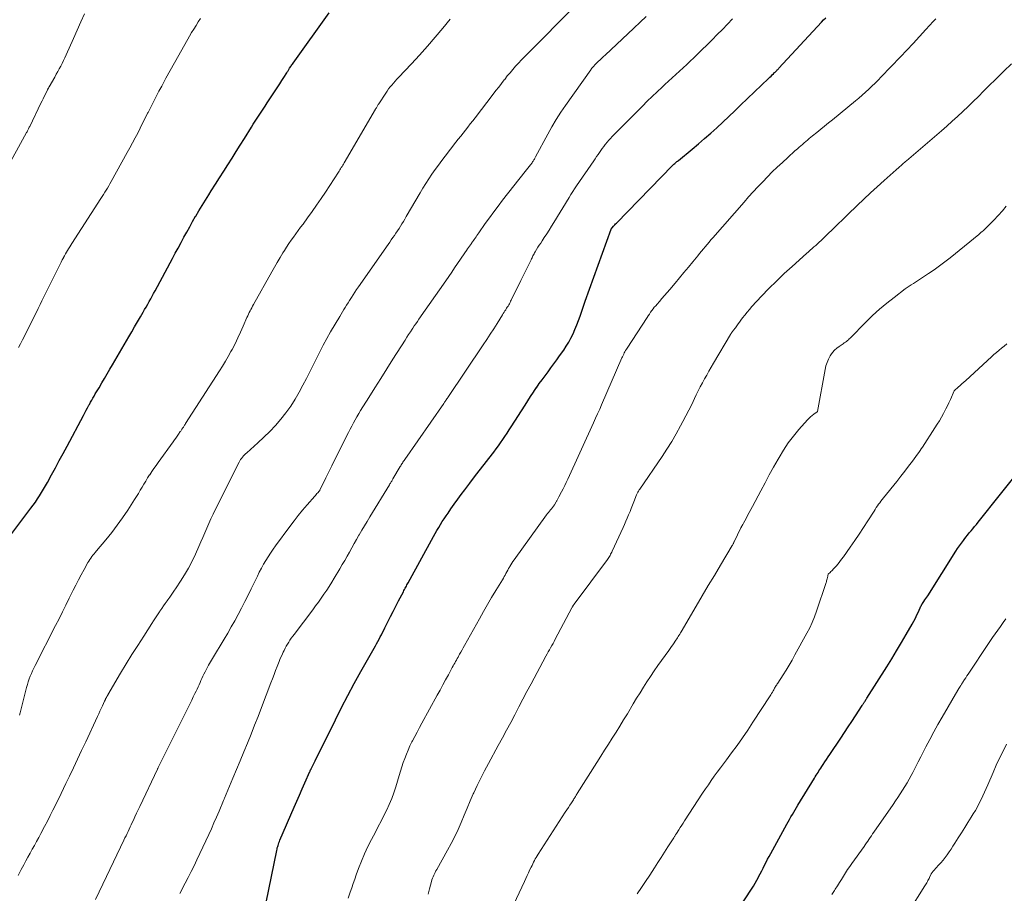
# Model space of a CAD drawing. Units: feet. Extents: x 1960000 to 1965000, y 540000 to 545000.
# Drawn here: x 1961181 to 1961342, y 540968 to 541111 of the extents above; entities that cross this region are included whole.
import ezdxf

# ---------------------------------------------------------------- set-up
doc = ezdxf.new("R2010")
doc.units = ezdxf.units.FT
doc.header["$LTSCALE"] = 100
doc.header["$MEASUREMENT"] = 0
doc.layers.add('CONTOUR INDEX', color=32, linetype='Continuous', lineweight=25)
doc.layers.add('CONTOUR INTERMEDIATE', color=40, linetype='Continuous', lineweight=15)

msp = doc.modelspace()

# ---------------------------------------------------------------- linework, layer by layer
at = {"layer": 'CONTOUR INDEX', "flags": 128}
for points, elevation in [([(1961178.96, 541025.7), (1961183.01, 541031.11), (1961183.38, 541031.62), (1961183.74, 541032.12), (1961184.09, 541032.64), (1961184.43, 541033.16), (1961184.76, 541033.69), (1961185.08, 541034.22), (1961185.39, 541034.76), (1961185.7, 541035.3), (1961186.37, 541036.55), (1961187.01, 541037.72), (1961187.64, 541038.89), (1961188.27, 541040.06), (1961188.9, 541041.23), (1961191.58, 541046.24), (1961191.8, 541046.65), (1961192.02, 541047.07), (1961192.25, 541047.48), (1961192.47, 541047.9), (1961192.55, 541048.04), (1961192.74, 541048.38), (1961192.93, 541048.72), (1961193.12, 541049.06), (1961193.32, 541049.4), (1961193.51, 541049.74), (1961193.71, 541050.07), (1961193.91, 541050.41), (1961194.11, 541050.74), (1961194.59, 541051.54), (1961195.03, 541052.28), (1961195.46, 541053.01), (1961195.89, 541053.75), (1961196.33, 541054.49), (1961198.97, 541059.04), (1961199.44, 541059.85), (1961199.91, 541060.66), (1961200.38, 541061.47), (1961200.85, 541062.28), (1961201.29, 541063.04), (1961201.54, 541063.47), (1961201.79, 541063.9), (1961202.04, 541064.34), (1961202.28, 541064.77), (1961202.53, 541065.21), (1961202.77, 541065.64), (1961203.01, 541066.08), (1961203.24, 541066.52), (1961206.08, 541071.78), (1961206.54, 541072.65), (1961207.01, 541073.51), (1961207.47, 541074.38), (1961207.94, 541075.25), (1961208.4, 541076.11), (1961208.88, 541076.97), (1961209.36, 541077.83), (1961209.85, 541078.68), (1961209.87, 541078.72), (1961210.39, 541079.59), (1961210.91, 541080.45), (1961211.44, 541081.31), (1961211.97, 541082.16), (1961212.4, 541082.83), (1961213.08, 541083.89), (1961213.76, 541084.95), (1961214.44, 541086.01), (1961215.11, 541087.08), (1961215.79, 541088.14), (1961216.46, 541089.21), (1961217.12, 541090.28), (1961217.79, 541091.35), (1961218.92, 541093.18), (1961219.24, 541093.68), (1961219.55, 541094.18), (1961219.88, 541094.67), (1961220.2, 541095.17), (1961220.53, 541095.66), (1961220.86, 541096.15), (1961221.18, 541096.64), (1961221.51, 541097.13), (1961222.93, 541099.28), (1961223.26, 541099.78), (1961223.58, 541100.27), (1961223.89, 541100.77), (1961224.21, 541101.27), (1961224.7, 541102.06), (1961224.76, 541102.17), (1961224.83, 541102.27), (1961224.89, 541102.38), (1961224.95, 541102.49), (1961225.08, 541102.71), (1961225.12, 541102.79), (1961225.33, 541103.06), (1961225.43, 541103.2), (1961225.53, 541103.34), (1961225.63, 541103.47), (1961225.73, 541103.61), (1961231.6, 541111.8)], 980), ([(1961221.32, 540966.88), (1961223.05, 540975.37), (1961223.1, 540975.58), (1961223.15, 540975.8), (1961223.21, 540976), (1961223.27, 540976.21), (1961223.34, 540976.42), (1961223.41, 540976.62), (1961223.49, 540976.83), (1961223.57, 540977.03), (1961225.9, 540982.42), (1961226.33, 540983.41), (1961226.77, 540984.41), (1961227.2, 540985.4), (1961227.64, 540986.39), (1961228.45, 540988.25), (1961228.48, 540988.31), (1961228.51, 540988.38), (1961228.54, 540988.44), (1961228.57, 540988.51), (1961228.6, 540988.57), (1961228.64, 540988.63), (1961228.67, 540988.7), (1961228.7, 540988.76), (1961228.86, 540989.09), (1961228.97, 540989.32), (1961229.09, 540989.54), (1961229.2, 540989.77), (1961229.31, 540990), (1961232.62, 540996.68), (1961233.62, 540998.66), (1961234.64, 541000.63), (1961235.69, 541002.58), (1961236.77, 541004.52), (1961239.12, 541008.7), (1961239.32, 541009.06), (1961239.52, 541009.43), (1961239.72, 541009.79), (1961239.92, 541010.16), (1961240.11, 541010.52), (1961240.3, 541010.89), (1961240.49, 541011.26), (1961240.68, 541011.63), (1961241.17, 541012.61), (1961241.6, 541013.47), (1961242.04, 541014.32), (1961242.47, 541015.18), (1961242.91, 541016.04), (1961243.69, 541017.53), (1961243.78, 541017.71), (1961243.88, 541017.9), (1961243.97, 541018.08), (1961244.07, 541018.26), (1961244.17, 541018.44), (1961244.26, 541018.63), (1961244.36, 541018.81), (1961244.46, 541018.99), (1961248.6, 541026.54), (1961248.87, 541027.03), (1961249.15, 541027.51), (1961249.44, 541027.99), (1961249.73, 541028.47), (1961250.02, 541028.94), (1961250.32, 541029.41), (1961250.63, 541029.88), (1961250.95, 541030.34), (1961251.42, 541031.01), (1961251.97, 541031.8), (1961252.54, 541032.59), (1961253.11, 541033.37), (1961253.69, 541034.14), (1961254.49, 541035.2), (1961255.26, 541036.21), (1961256.04, 541037.23), (1961256.82, 541038.24), (1961257.6, 541039.25), (1961258.4, 541040.28), (1961258.78, 541040.78), (1961259.15, 541041.28), (1961259.51, 541041.79), (1961259.87, 541042.31), (1961260.22, 541042.83), (1961260.56, 541043.35), (1961260.9, 541043.88), (1961261.24, 541044.4), (1961263.49, 541047.93), (1961263.94, 541048.63), (1961264.39, 541049.33), (1961264.86, 541050.02), (1961265.33, 541050.71), (1961265.37, 541050.76), (1961265.82, 541051.42), (1961266.29, 541052.06), (1961266.76, 541052.71), (1961267.24, 541053.34), (1961267.72, 541053.98), (1961268.2, 541054.62), (1961268.67, 541055.27), (1961269.13, 541055.92), (1961269.79, 541056.86), (1961270.21, 541057.51), (1961270.61, 541058.17), (1961270.97, 541058.85), (1961271.31, 541059.55), (1961271.63, 541060.26), (1961271.92, 541060.97), (1961272.2, 541061.69), (1961272.47, 541062.42), (1961273.31, 541064.87), (1961274, 541066.82), (1961274.69, 541068.78), (1961275.39, 541070.72), (1961276.1, 541072.67), (1961277.54, 541076.6), (1961277.54, 541076.62), (1961277.55, 541076.64), (1961277.56, 541076.66), (1961277.57, 541076.68), (1961277.62, 541076.75), (1961277.63, 541076.77), (1961277.64, 541076.79), (1961277.65, 541076.8), (1961277.67, 541076.82), (1961277.88, 541077.05), (1961278, 541077.18), (1961278.13, 541077.3), (1961278.25, 541077.43), (1961278.37, 541077.56), (1961287.52, 541086.93), (1961287.63, 541087.04), (1961287.75, 541087.15), (1961287.87, 541087.26), (1961287.99, 541087.37), (1961288.11, 541087.47), (1961288.23, 541087.58), (1961288.35, 541087.68), (1961288.47, 541087.78), (1961290.71, 541089.62), (1961291.73, 541090.47), (1961292.74, 541091.34), (1961293.74, 541092.22), (1961294.73, 541093.11), (1961295.71, 541094.01), (1961296.68, 541094.92), (1961297.65, 541095.84), (1961298.61, 541096.76), (1961303.17, 541101.14), (1961303.36, 541101.33), (1961303.56, 541101.51), (1961303.75, 541101.7), (1961303.94, 541101.88), (1961304.15, 541102.08), (1961304.24, 541102.17), (1961304.32, 541102.25), (1961304.41, 541102.34), (1961304.5, 541102.43), (1961304.58, 541102.52), (1961304.67, 541102.61), (1961304.75, 541102.7), (1961304.84, 541102.79), (1961311.8, 541110.32), (1961312.13, 541110.67), (1961312.47, 541111.02)], 1000), ([(1961298.44, 540966.07), (1961300.38, 540969.1), (1961300.68, 540969.58), (1961300.97, 540970.07), (1961301.25, 540970.56), (1961301.52, 540971.05), (1961301.54, 540971.1), (1961301.79, 540971.58), (1961302.04, 540972.05), (1961302.28, 540972.52), (1961302.52, 540973), (1961302.76, 540973.48), (1961303.01, 540973.95), (1961303.26, 540974.42), (1961303.52, 540974.89), (1961306.15, 540979.66), (1961306.37, 540980.05), (1961306.59, 540980.44), (1961306.81, 540980.83), (1961307.03, 540981.22), (1961307.25, 540981.61), (1961307.47, 540982), (1961307.7, 540982.39), (1961307.94, 540982.77), (1961310.62, 540987.14), (1961310.77, 540987.38), (1961310.92, 540987.62), (1961311.07, 540987.85), (1961311.22, 540988.09), (1961311.37, 540988.33), (1961311.52, 540988.56), (1961311.67, 540988.8), (1961311.82, 540989.03), (1961312.05, 540989.39), (1961312.31, 540989.8), (1961312.58, 540990.21), (1961312.85, 540990.62), (1961313.13, 540991.02), (1961314.92, 540993.68), (1961315.53, 540994.59), (1961316.14, 540995.5), (1961316.74, 540996.41), (1961317.33, 540997.33), (1961318.42, 540999.01), (1961318.47, 540999.09), (1961318.52, 540999.17), (1961318.57, 540999.25), (1961318.62, 540999.33), (1961318.67, 540999.41), (1961318.72, 540999.49), (1961318.77, 540999.57), (1961318.82, 540999.65), (1961318.87, 540999.72), (1961318.94, 540999.83), (1961319.01, 540999.95), (1961319.08, 541000.06), (1961319.15, 541000.18), (1961322.4, 541005.3), (1961323.21, 541006.6), (1961324.01, 541007.91), (1961324.79, 541009.23), (1961325.56, 541010.56), (1961326.53, 541012.25), (1961326.8, 541012.74), (1961327.07, 541013.24), (1961327.32, 541013.74), (1961327.56, 541014.25), (1961327.98, 541015.16), (1961328.01, 541015.22), (1961328.04, 541015.27), (1961328.06, 541015.32), (1961328.09, 541015.37), (1961328.12, 541015.43), (1961328.15, 541015.48), (1961328.18, 541015.53), (1961328.21, 541015.58), (1961328.46, 541015.94), (1961328.61, 541016.18), (1961328.77, 541016.41), (1961328.92, 541016.65), (1961329.07, 541016.88), (1961333.64, 541024.11), (1961333.93, 541024.56), (1961334.24, 541025.01), (1961334.56, 541025.45), (1961334.88, 541025.89), (1961334.99, 541026.03), (1961335.27, 541026.39), (1961335.55, 541026.74), (1961335.84, 541027.09), (1961336.13, 541027.44), (1961336.42, 541027.79), (1961336.71, 541028.14), (1961337, 541028.49), (1961337.28, 541028.84), (1961344.57, 541037.99)], 1020)]:
    msp.add_lwpolyline(points, dxfattribs=dict(at, elevation=elevation))
at = {"layer": 'CONTOUR INTERMEDIATE', "flags": 128}
for points, elevation in [([(1961180.93, 540971.28), (1961181.45, 540972.29), (1961181.84, 540973.02), (1961182.18, 540973.67), (1961182.53, 540974.31), (1961182.88, 540974.94), (1961183.23, 540975.58), (1961183.59, 540976.21), (1961183.94, 540976.85), (1961184.29, 540977.49), (1961184.63, 540978.13), (1961185.24, 540979.27), (1961185.7, 540980.16), (1961186.16, 540981.06), (1961186.61, 540981.96), (1961187.06, 540982.86), (1961187.14, 540983.04), (1961187.54, 540983.85), (1961187.93, 540984.67), (1961188.33, 540985.48), (1961188.72, 540986.3), (1961189.28, 540987.46), (1961189.95, 540988.85), (1961190.62, 540990.25), (1961191.28, 540991.65), (1961191.94, 540993.06), (1961193.87, 540997.18), (1961194.07, 540997.62), (1961194.27, 540998.05), (1961194.47, 540998.49), (1961194.68, 540998.93), (1961195.03, 540999.7), (1961195.06, 540999.75), (1961195.08, 540999.81), (1961195.1, 540999.86), (1961195.12, 540999.91), (1961195.15, 540999.96), (1961195.17, 541000.01), (1961195.19, 541000.06), (1961195.22, 541000.11), (1961195.24, 541000.15), (1961195.27, 541000.22), (1961195.31, 541000.29), (1961195.35, 541000.36), (1961195.39, 541000.43), (1961195.44, 541000.52), (1961195.48, 541000.6), (1961195.53, 541000.67), (1961195.57, 541000.75), (1961197.63, 541004.23), (1961198.55, 541005.76), (1961199.48, 541007.28), (1961200.43, 541008.79), (1961201.39, 541010.3), (1961202.69, 541012.32), (1961203.01, 541012.8), (1961203.32, 541013.29), (1961203.64, 541013.77), (1961203.96, 541014.25), (1961204.03, 541014.36), (1961204.32, 541014.79), (1961204.61, 541015.21), (1961204.9, 541015.63), (1961205.2, 541016.04), (1961205.3, 541016.18), (1961205.64, 541016.66), (1961205.99, 541017.15), (1961206.32, 541017.63), (1961206.65, 541018.13), (1961207.39, 541019.23), (1961208.06, 541020.29), (1961208.69, 541021.37), (1961209.27, 541022.49), (1961209.81, 541023.62), (1961210.37, 541024.87), (1961210.7, 541025.63), (1961211.03, 541026.38), (1961211.36, 541027.13), (1961211.68, 541027.89), (1961212.01, 541028.65), (1961212.34, 541029.4), (1961212.69, 541030.14), (1961213.05, 541030.88), (1961216.93, 541038.62), (1961217.05, 541038.84), (1961217.17, 541039.05), (1961217.32, 541039.25), (1961217.47, 541039.45), (1961217.63, 541039.64), (1961217.8, 541039.83), (1961217.98, 541040), (1961218.16, 541040.17), (1961219.98, 541041.77), (1961220.97, 541042.68), (1961221.93, 541043.62), (1961222.84, 541044.6), (1961223.72, 541045.62), (1961224.54, 541046.67), (1961225.33, 541047.76), (1961226.04, 541048.89), (1961226.71, 541050.05), (1961227.3, 541051.16), (1961227.88, 541052.24), (1961228.44, 541053.33), (1961228.99, 541054.42), (1961229.53, 541055.53), (1961230.07, 541056.62), (1961230.63, 541057.71), (1961231.22, 541058.78), (1961231.83, 541059.85), (1961233.31, 541062.35), (1961233.53, 541062.72), (1961233.75, 541063.1), (1961233.98, 541063.47), (1961234.21, 541063.84), (1961234.44, 541064.21), (1961234.67, 541064.58), (1961234.9, 541064.94), (1961235.13, 541065.31), (1961235.22, 541065.44), (1961235.5, 541065.88), (1961235.78, 541066.31), (1961236.07, 541066.73), (1961236.36, 541067.16), (1961241.19, 541074.1), (1961241.45, 541074.46), (1961241.71, 541074.83), (1961241.96, 541075.2), (1961242.22, 541075.56), (1961242.47, 541075.93), (1961242.72, 541076.3), (1961242.97, 541076.68), (1961243.21, 541077.05), (1961243.45, 541077.45), (1961243.69, 541077.84), (1961243.92, 541078.23), (1961244.15, 541078.62), (1961246.4, 541082.5), (1961246.87, 541083.27), (1961247.34, 541084.04), (1961247.83, 541084.8), (1961248.33, 541085.55), (1961248.85, 541086.29), (1961249.38, 541087.03), (1961249.92, 541087.75), (1961250.47, 541088.47), (1961252.24, 541090.73), (1961252.63, 541091.22), (1961253.02, 541091.72), (1961253.41, 541092.22), (1961253.8, 541092.71), (1961254.19, 541093.21), (1961254.58, 541093.71), (1961254.97, 541094.21), (1961255.35, 541094.71), (1961258.31, 541098.56), (1961258.76, 541099.14), (1961259.22, 541099.73), (1961259.67, 541100.32), (1961260.12, 541100.91), (1961260.18, 541100.98), (1961260.61, 541101.53), (1961261.05, 541102.07), (1961261.5, 541102.6), (1961261.96, 541103.13), (1961262.42, 541103.64), (1961262.9, 541104.16), (1961263.38, 541104.66), (1961263.87, 541105.16), (1961271.61, 541112.89)], 988), ([(1961175.21, 541079.42), (1961182.32, 541092.34), (1961182.39, 541092.46), (1961182.45, 541092.57), (1961182.52, 541092.69), (1961182.58, 541092.82), (1961182.64, 541092.94), (1961182.7, 541093.06), (1961182.76, 541093.18), (1961182.82, 541093.3), (1961184.65, 541097.08), (1961184.84, 541097.46), (1961185.02, 541097.83), (1961185.2, 541098.21), (1961185.39, 541098.59), (1961185.68, 541099.19), (1961185.72, 541099.27), (1961185.76, 541099.34), (1961185.79, 541099.42), (1961185.83, 541099.49), (1961185.88, 541099.57), (1961185.92, 541099.64), (1961185.96, 541099.72), (1961186, 541099.79), (1961186.9, 541101.36), (1961187.15, 541101.8), (1961187.4, 541102.24), (1961187.64, 541102.69), (1961187.89, 541103.14), (1961188.12, 541103.59), (1961188.35, 541104.04), (1961188.57, 541104.5), (1961188.78, 541104.97), (1961189.97, 541107.64), (1961190.57, 541108.98), (1961191.16, 541110.33), (1961191.75, 541111.68)], 972), ([(1961181.02, 541057.31), (1961181.34, 541057.92), (1961181.66, 541058.53), (1961181.97, 541059.15), (1961182.43, 541060.06), (1961182.73, 541060.66), (1961183.03, 541061.26), (1961183.33, 541061.87), (1961183.63, 541062.47), (1961183.92, 541063.08), (1961184.22, 541063.68), (1961184.52, 541064.29), (1961184.82, 541064.89), (1961187.63, 541070.57), (1961187.79, 541070.9), (1961187.96, 541071.23), (1961188.13, 541071.56), (1961188.3, 541071.89), (1961188.34, 541071.96), (1961188.49, 541072.25), (1961188.65, 541072.54), (1961188.82, 541072.83), (1961188.99, 541073.11), (1961189.16, 541073.4), (1961189.34, 541073.68), (1961189.51, 541073.96), (1961189.69, 541074.24), (1961194.42, 541081.57), (1961194.64, 541081.91), (1961194.86, 541082.24), (1961195.07, 541082.59), (1961195.28, 541082.93), (1961195.49, 541083.27), (1961195.69, 541083.62), (1961195.89, 541083.97), (1961196.09, 541084.32), (1961198.72, 541089.04), (1961199.15, 541089.83), (1961199.58, 541090.63), (1961200, 541091.43), (1961200.41, 541092.23), (1961200.82, 541093.03), (1961201.22, 541093.84), (1961201.63, 541094.65), (1961202.03, 541095.46), (1961202.09, 541095.59), (1961202.53, 541096.46), (1961202.98, 541097.33), (1961203.43, 541098.2), (1961203.88, 541099.06), (1961204.32, 541099.88), (1961205.01, 541101.15), (1961205.7, 541102.42), (1961206.4, 541103.68), (1961207.11, 541104.94), (1961208.85, 541108), (1961209.2, 541108.59), (1961209.55, 541109.17), (1961209.91, 541109.75), (1961210.27, 541110.33), (1961210.65, 541110.9)], 976), ([(1961181.15, 540997.39), (1961181.26, 540997.81), (1961181.37, 540998.24), (1961181.48, 540998.66), (1961182.32, 541001.94), (1961182.45, 541002.41), (1961182.59, 541002.87), (1961182.75, 541003.32), (1961182.92, 541003.77), (1961183.11, 541004.21), (1961183.3, 541004.65), (1961183.51, 541005.09), (1961183.72, 541005.52), (1961187.04, 541012.02), (1961187.6, 541013.13), (1961188.16, 541014.23), (1961188.71, 541015.34), (1961189.26, 541016.45), (1961189.91, 541017.77), (1961190.34, 541018.61), (1961190.77, 541019.45), (1961191.22, 541020.29), (1961191.67, 541021.12), (1961192.31, 541022.26), (1961192.46, 541022.52), (1961192.61, 541022.76), (1961192.78, 541023.01), (1961192.95, 541023.24), (1961193.13, 541023.47), (1961193.31, 541023.7), (1961193.5, 541023.93), (1961193.68, 541024.16), (1961195.24, 541026), (1961196.18, 541027.17), (1961197.09, 541028.36), (1961197.96, 541029.58), (1961198.8, 541030.82), (1961199.9, 541032.54), (1961200.21, 541033.04), (1961200.52, 541033.53), (1961200.82, 541034.04), (1961201.12, 541034.54), (1961201.42, 541035.05), (1961201.72, 541035.55), (1961202.03, 541036.05), (1961202.35, 541036.54), (1961202.37, 541036.58), (1961202.71, 541037.09), (1961203.05, 541037.6), (1961203.4, 541038.1), (1961203.75, 541038.59), (1961206.17, 541041.94), (1961206.4, 541042.24), (1961206.61, 541042.55), (1961206.83, 541042.86), (1961207.05, 541043.17), (1961207.35, 541043.61), (1961207.42, 541043.7), (1961207.48, 541043.79), (1961207.54, 541043.88), (1961207.61, 541043.98), (1961207.67, 541044.07), (1961207.73, 541044.16), (1961207.8, 541044.26), (1961207.86, 541044.35), (1961207.9, 541044.41), (1961207.98, 541044.53), (1961208.06, 541044.65), (1961208.14, 541044.77), (1961208.22, 541044.9), (1961213.75, 541053.51), (1961214.24, 541054.28), (1961214.71, 541055.06), (1961215.16, 541055.86), (1961215.6, 541056.66), (1961215.77, 541056.98), (1961216.26, 541057.92), (1961216.73, 541058.86), (1961217.17, 541059.82), (1961217.6, 541060.78), (1961218.21, 541062.17), (1961218.33, 541062.44), (1961218.45, 541062.71), (1961218.58, 541062.98), (1961218.71, 541063.25), (1961218.84, 541063.51), (1961218.98, 541063.77), (1961219.12, 541064.03), (1961219.26, 541064.29), (1961222.25, 541069.62), (1961222.69, 541070.4), (1961223.14, 541071.17), (1961223.6, 541071.94), (1961224.07, 541072.71), (1961224.32, 541073.12), (1961224.67, 541073.67), (1961225.03, 541074.22), (1961225.4, 541074.76), (1961225.79, 541075.3), (1961226.17, 541075.83), (1961226.56, 541076.36), (1961226.95, 541076.89), (1961227.34, 541077.42), (1961228.07, 541078.42), (1961228.82, 541079.45), (1961229.55, 541080.5), (1961230.27, 541081.55), (1961230.98, 541082.62), (1961233.1, 541085.86), (1961233.22, 541086.04), (1961233.34, 541086.23), (1961233.46, 541086.42), (1961233.57, 541086.61), (1961233.69, 541086.79), (1961233.8, 541086.98), (1961233.91, 541087.17), (1961234.02, 541087.36), (1961239.16, 541096.13), (1961239.22, 541096.24), (1961239.28, 541096.34), (1961239.35, 541096.45), (1961239.41, 541096.56), (1961239.47, 541096.66), (1961239.54, 541096.77), (1961239.6, 541096.87), (1961239.67, 541096.98), (1961240.81, 541098.73), (1961241.04, 541099.07), (1961241.27, 541099.41), (1961241.53, 541099.74), (1961241.78, 541100.06), (1961242.05, 541100.37), (1961242.32, 541100.68), (1961242.6, 541100.99), (1961242.88, 541101.29), (1961244.98, 541103.51), (1961246.3, 541104.94), (1961247.6, 541106.38), (1961248.86, 541107.85), (1961250.11, 541109.34), (1961251.31, 541110.81)], 984), ([(1961193.54, 540967.39), (1961194.14, 540968.63), (1961194.73, 540969.88), (1961195.33, 540971.12), (1961198.17, 540977.06), (1961198.34, 540977.42), (1961198.51, 540977.78), (1961198.68, 540978.14), (1961198.84, 540978.49), (1961199.01, 540978.85), (1961199.18, 540979.21), (1961199.35, 540979.57), (1961199.51, 540979.92), (1961199.7, 540980.32), (1961199.96, 540980.88), (1961200.22, 540981.43), (1961200.48, 540981.99), (1961200.75, 540982.54), (1961203.61, 540988.6), (1961203.65, 540988.68), (1961203.68, 540988.75), (1961203.72, 540988.83), (1961203.76, 540988.9), (1961208.67, 540998.78), (1961208.94, 540999.32), (1961209.21, 540999.85), (1961209.47, 541000.39), (1961209.74, 541000.93), (1961209.93, 541001.32), (1961210.1, 541001.66), (1961210.26, 541002.01), (1961210.42, 541002.36), (1961210.57, 541002.71), (1961210.72, 541003.06), (1961210.87, 541003.41), (1961211.04, 541003.75), (1961211.2, 541004.1), (1961211.4, 541004.5), (1961211.67, 541005.04), (1961211.96, 541005.58), (1961212.26, 541006.11), (1961212.57, 541006.63), (1961214.47, 541009.77), (1961215.07, 541010.77), (1961215.65, 541011.78), (1961216.22, 541012.8), (1961216.78, 541013.83), (1961217.33, 541014.87), (1961217.86, 541015.91), (1961218.39, 541016.95), (1961218.9, 541018), (1961219.9, 541020.08), (1961220.22, 541020.72), (1961220.55, 541021.36), (1961220.91, 541021.99), (1961221.27, 541022.61), (1961221.65, 541023.23), (1961222.05, 541023.83), (1961222.46, 541024.43), (1961222.88, 541025.02), (1961225.19, 541028.16), (1961225.87, 541029.06), (1961226.56, 541029.94), (1961227.27, 541030.81), (1961228, 541031.67), (1961229.24, 541033.08), (1961229.36, 541033.22), (1961229.49, 541033.36), (1961229.61, 541033.5), (1961229.73, 541033.64), (1961229.95, 541033.88), (1961229.96, 541033.9), (1961229.98, 541033.92), (1961229.99, 541033.93), (1961230, 541033.95), (1961230.05, 541034.03), (1961230.06, 541034.04), (1961230.07, 541034.06), (1961230.08, 541034.08), (1961230.09, 541034.1), (1961230.72, 541035.38), (1961231.04, 541036.05), (1961231.37, 541036.71), (1961231.69, 541037.37), (1961232.02, 541038.02), (1961234.46, 541042.95), (1961234.73, 541043.47), (1961234.99, 541043.99), (1961235.27, 541044.51), (1961235.54, 541045.02), (1961235.83, 541045.53), (1961236.12, 541046.03), (1961236.42, 541046.53), (1961236.72, 541047.03), (1961238.05, 541049.16), (1961239.02, 541050.72), (1961239.99, 541052.27), (1961240.97, 541053.82), (1961241.96, 541055.38), (1961243.95, 541058.51), (1961244.24, 541058.96), (1961244.53, 541059.41), (1961244.82, 541059.85), (1961245.11, 541060.3), (1961245.22, 541060.45), (1961245.46, 541060.82), (1961245.71, 541061.18), (1961245.96, 541061.54), (1961246.21, 541061.9), (1961250.59, 541068.16), (1961251.07, 541068.86), (1961251.56, 541069.56), (1961252.03, 541070.26), (1961252.51, 541070.97), (1961252.97, 541071.67), (1961253.21, 541072.03), (1961253.45, 541072.39), (1961253.7, 541072.74), (1961253.94, 541073.1), (1961254.12, 541073.36), (1961254.27, 541073.59), (1961254.43, 541073.81), (1961254.59, 541074.04), (1961254.75, 541074.26), (1961254.78, 541074.3), (1961254.93, 541074.51), (1961255.08, 541074.71), (1961255.22, 541074.92), (1961255.37, 541075.13), (1961255.51, 541075.34), (1961255.66, 541075.55), (1961255.8, 541075.76), (1961255.95, 541075.97), (1961257.02, 541077.48), (1961257.7, 541078.45), (1961258.4, 541079.4), (1961259.11, 541080.34), (1961259.84, 541081.28), (1961263.53, 541085.96), (1961263.75, 541086.24), (1961263.96, 541086.51), (1961264.17, 541086.79), (1961264.39, 541087.07), (1961264.64, 541087.4), (1961264.72, 541087.52), (1961264.8, 541087.63), (1961264.88, 541087.75), (1961264.95, 541087.88), (1961265.02, 541088), (1961265.09, 541088.13), (1961265.15, 541088.25), (1961265.22, 541088.38), (1961267.19, 541092.07), (1961267.86, 541093.27), (1961268.55, 541094.45), (1961269.3, 541095.61), (1961270.08, 541096.74), (1961274.19, 541102.51), (1961274.29, 541102.64), (1961274.39, 541102.78), (1961274.5, 541102.91), (1961274.61, 541103.04), (1961274.64, 541103.08), (1961274.73, 541103.19), (1961274.83, 541103.3), (1961274.93, 541103.41), (1961275.02, 541103.51), (1961275.13, 541103.62), (1961275.23, 541103.72), (1961275.33, 541103.82), (1961275.44, 541103.92), (1961275.66, 541104.12), (1961275.87, 541104.32), (1961276.09, 541104.52), (1961276.3, 541104.72), (1961276.52, 541104.93), (1961281.24, 541109.34), (1961282.23, 541110.27), (1961283.21, 541111.21)], 992), ([(1961207.25, 540968.38), (1961208.15, 540970.05), (1961208.64, 540970.99), (1961209.12, 540971.93), (1961209.59, 540972.88), (1961210.05, 540973.84), (1961211.97, 540977.96), (1961212.41, 540978.91), (1961212.83, 540979.86), (1961213.25, 540980.82), (1961213.66, 540981.79), (1961214.4, 540983.54), (1961214.44, 540983.63), (1961214.47, 540983.71), (1961214.51, 540983.8), (1961214.54, 540983.89), (1961215.88, 540987.13), (1961216.48, 540988.56), (1961217.08, 540990), (1961217.68, 540991.44), (1961218.27, 540992.88), (1961218.87, 540994.32), (1961219.45, 540995.76), (1961220.02, 540997.21), (1961220.58, 540998.66), (1961222.12, 541002.7), (1961222.37, 541003.36), (1961222.62, 541004.02), (1961222.87, 541004.68), (1961223.12, 541005.34), (1961223.23, 541005.61), (1961223.43, 541006.13), (1961223.64, 541006.65), (1961223.87, 541007.15), (1961224.1, 541007.66), (1961224.25, 541007.97), (1961224.42, 541008.31), (1961224.6, 541008.65), (1961224.8, 541008.99), (1961225, 541009.32), (1961225.21, 541009.64), (1961225.43, 541009.96), (1961225.65, 541010.27), (1961225.88, 541010.58), (1961228.91, 541014.59), (1961229.38, 541015.21), (1961229.84, 541015.84), (1961230.3, 541016.47), (1961230.75, 541017.1), (1961231.19, 541017.75), (1961231.62, 541018.4), (1961232.03, 541019.06), (1961232.43, 541019.72), (1961233.33, 541021.26), (1961233.73, 541021.94), (1961234.12, 541022.62), (1961234.51, 541023.3), (1961234.89, 541023.99), (1961235.28, 541024.68), (1961235.66, 541025.36), (1961236.05, 541026.04), (1961236.45, 541026.72), (1961236.5, 541026.81), (1961236.92, 541027.54), (1961237.35, 541028.26), (1961237.78, 541028.98), (1961238.22, 541029.7), (1961241.41, 541034.95), (1961241.49, 541035.07), (1961241.56, 541035.19), (1961241.63, 541035.31), (1961241.71, 541035.43), (1961241.78, 541035.55), (1961241.85, 541035.67), (1961241.92, 541035.79), (1961241.99, 541035.91), (1961243.17, 541037.9), (1961243.26, 541038.05), (1961243.34, 541038.2), (1961243.43, 541038.34), (1961243.52, 541038.49), (1961243.61, 541038.63), (1961243.71, 541038.78), (1961243.8, 541038.92), (1961243.9, 541039.06), (1961250.25, 541048.18), (1961250.32, 541048.29), (1961250.4, 541048.4), (1961250.48, 541048.52), (1961250.56, 541048.63), (1961250.58, 541048.66), (1961250.66, 541048.79), (1961250.75, 541048.92), (1961250.84, 541049.04), (1961250.93, 541049.17), (1961256.7, 541057.74), (1961257.27, 541058.6), (1961257.84, 541059.46), (1961258.39, 541060.32), (1961258.94, 541061.2), (1961259.82, 541062.62), (1961259.95, 541062.83), (1961260.08, 541063.04), (1961260.21, 541063.25), (1961260.34, 541063.45), (1961260.37, 541063.5), (1961260.49, 541063.69), (1961260.6, 541063.87), (1961260.72, 541064.06), (1961260.83, 541064.25), (1961260.94, 541064.44), (1961261.05, 541064.63), (1961261.15, 541064.83), (1961261.25, 541065.03), (1961261.64, 541065.83), (1961261.93, 541066.43), (1961262.22, 541067.03), (1961262.52, 541067.63), (1961262.81, 541068.23), (1961264.47, 541071.58), (1961264.55, 541071.75), (1961264.63, 541071.91), (1961264.71, 541072.08), (1961264.79, 541072.24), (1961264.87, 541072.4), (1961264.96, 541072.56), (1961265.05, 541072.72), (1961265.14, 541072.88), (1961265.38, 541073.27), (1961265.6, 541073.62), (1961265.82, 541073.97), (1961266.04, 541074.32), (1961266.27, 541074.66), (1961266.62, 541075.2), (1961267.02, 541075.82), (1961267.42, 541076.44), (1961267.81, 541077.06), (1961268.19, 541077.69), (1961270.67, 541081.73), (1961270.96, 541082.21), (1961271.27, 541082.69), (1961271.57, 541083.16), (1961271.89, 541083.62), (1961274.7, 541087.73), (1961274.93, 541088.06), (1961275.16, 541088.4), (1961275.39, 541088.73), (1961275.61, 541089.06), (1961275.85, 541089.39), (1961276.08, 541089.72), (1961276.32, 541090.04), (1961276.56, 541090.36), (1961276.59, 541090.4), (1961276.85, 541090.73), (1961277.13, 541091.05), (1961277.41, 541091.36), (1961277.7, 541091.67), (1961282.6, 541096.62), (1961283.39, 541097.41), (1961284.19, 541098.19), (1961285, 541098.96), (1961285.81, 541099.73), (1961286.28, 541100.16), (1961286.87, 541100.7), (1961287.46, 541101.23), (1961288.05, 541101.77), (1961288.64, 541102.3), (1961289.23, 541102.84), (1961289.82, 541103.38), (1961290.4, 541103.93), (1961290.97, 541104.48), (1961292.31, 541105.78), (1961293.15, 541106.6), (1961293.99, 541107.44), (1961294.81, 541108.28), (1961295.63, 541109.12), (1961296.45, 541109.98), (1961297.26, 541110.83)], 996), ([(1961234.68, 540967.59), (1961235.02, 540968.6), (1961235.26, 540969.3), (1961235.5, 540970), (1961235.75, 540970.7), (1961236, 540971.39), (1961236.39, 540972.44), (1961236.86, 540973.65), (1961237.36, 540974.85), (1961237.91, 540976.02), (1961238.49, 540977.18), (1961239.12, 540978.37), (1961239.59, 540979.27), (1961240.05, 540980.17), (1961240.51, 540981.07), (1961240.96, 540981.98), (1961241.38, 540982.89), (1961241.78, 540983.82), (1961242.12, 540984.77), (1961242.44, 540985.73), (1961243, 540987.6), (1961243.21, 540988.3), (1961243.44, 540989), (1961243.67, 540989.69), (1961243.91, 540990.38), (1961244.17, 540991.07), (1961244.45, 540991.74), (1961244.75, 540992.4), (1961245.08, 540993.06), (1961245.16, 540993.22), (1961245.54, 540993.95), (1961245.92, 540994.67), (1961246.31, 540995.4), (1961246.71, 540996.12), (1961249.19, 541000.66), (1961249.65, 541001.5), (1961250.1, 541002.33), (1961250.56, 541003.17), (1961251.01, 541004), (1961251.65, 541005.19), (1961251.78, 541005.43), (1961251.91, 541005.67), (1961252.04, 541005.91), (1961252.17, 541006.15), (1961252.31, 541006.39), (1961252.44, 541006.63), (1961252.58, 541006.87), (1961252.71, 541007.11), (1961252.83, 541007.34), (1961253.03, 541007.69), (1961253.23, 541008.04), (1961253.42, 541008.4), (1961253.62, 541008.75), (1961256.06, 541013.13), (1961256.71, 541014.29), (1961257.37, 541015.44), (1961258.05, 541016.58), (1961258.73, 541017.72), (1961259.81, 541019.48), (1961259.96, 541019.73), (1961260.11, 541019.99), (1961260.25, 541020.24), (1961260.39, 541020.5), (1961260.53, 541020.76), (1961260.68, 541021.02), (1961260.82, 541021.28), (1961260.96, 541021.54), (1961261, 541021.61), (1961261.17, 541021.9), (1961261.34, 541022.18), (1961261.53, 541022.46), (1961261.72, 541022.73), (1961267.01, 541030.03), (1961267.17, 541030.24), (1961267.33, 541030.45), (1961267.49, 541030.65), (1961267.65, 541030.85), (1961267.82, 541031.05), (1961267.98, 541031.26), (1961268.13, 541031.47), (1961268.27, 541031.69), (1961268.58, 541032.16), (1961268.64, 541032.26), (1961268.7, 541032.35), (1961268.75, 541032.45), (1961268.8, 541032.55), (1961268.86, 541032.66), (1961268.91, 541032.76), (1961268.96, 541032.86), (1961269.01, 541032.96), (1961269.45, 541033.78), (1961269.71, 541034.3), (1961269.97, 541034.81), (1961270.22, 541035.33), (1961270.47, 541035.86), (1961274.66, 541045.04), (1961274.99, 541045.77), (1961275.32, 541046.51), (1961275.65, 541047.25), (1961275.97, 541047.98), (1961279.27, 541055.6), (1961279.36, 541055.81), (1961279.46, 541056.02), (1961279.56, 541056.22), (1961279.66, 541056.42), (1961279.77, 541056.62), (1961279.88, 541056.82), (1961280, 541057.01), (1961280.12, 541057.2), (1961283.36, 541062.2), (1961283.55, 541062.48), (1961283.74, 541062.76), (1961283.94, 541063.04), (1961284.14, 541063.31), (1961284.34, 541063.58), (1961284.55, 541063.85), (1961284.77, 541064.11), (1961284.99, 541064.37), (1961285.38, 541064.82), (1961285.8, 541065.31), (1961286.22, 541065.8), (1961286.64, 541066.28), (1961287.05, 541066.77), (1961287.92, 541067.79), (1961288.65, 541068.65), (1961289.37, 541069.51), (1961290.09, 541070.38), (1961290.81, 541071.25), (1961291.62, 541072.24), (1961291.93, 541072.62), (1961292.23, 541072.99), (1961292.54, 541073.36), (1961292.85, 541073.72), (1961293.16, 541074.09), (1961293.47, 541074.46), (1961293.78, 541074.82), (1961294.1, 541075.18), (1961299.17, 541081), (1961299.91, 541081.84), (1961300.67, 541082.67), (1961301.43, 541083.5), (1961302.2, 541084.31), (1961302.98, 541085.12), (1961303.77, 541085.91), (1961304.58, 541086.69), (1961305.4, 541087.46), (1961306.27, 541088.27), (1961306.66, 541088.63), (1961307.06, 541088.98), (1961307.46, 541089.34), (1961307.86, 541089.69), (1961308.12, 541089.91), (1961308.39, 541090.15), (1961308.66, 541090.38), (1961308.94, 541090.62), (1961309.21, 541090.85), (1961309.49, 541091.08), (1961309.76, 541091.32), (1961310.04, 541091.55), (1961310.32, 541091.78), (1961311.02, 541092.35), (1961311.65, 541092.87), (1961312.29, 541093.38), (1961312.92, 541093.9), (1961313.55, 541094.41), (1961317.31, 541097.49), (1961317.86, 541097.94), (1961318.41, 541098.41), (1961318.95, 541098.88), (1961319.48, 541099.36), (1961320, 541099.85), (1961320.51, 541100.35), (1961321.02, 541100.86), (1961321.52, 541101.37), (1961324.63, 541104.63), (1961325.68, 541105.73), (1961326.72, 541106.84), (1961327.75, 541107.95), (1961328.77, 541109.08), (1961329.96, 541110.39), (1961330.39, 541110.86)], 1004), ([(1961247.74, 540968.28), (1961247.96, 540969.14), (1961248.27, 540970.34), (1961248.34, 540970.59), (1961248.43, 540970.84), (1961248.52, 540971.09), (1961248.63, 540971.33), (1961248.75, 540971.57), (1961248.86, 540971.8), (1961248.99, 540972.04), (1961249.12, 540972.27), (1961250.88, 540975.4), (1961251.48, 540976.52), (1961252.05, 540977.64), (1961252.58, 540978.79), (1961253.08, 540979.95), (1961253.56, 540981.12), (1961254.05, 540982.28), (1961254.55, 540983.44), (1961255.07, 540984.6), (1961255.13, 540984.74), (1961255.69, 540985.96), (1961256.28, 540987.17), (1961256.89, 540988.36), (1961257.53, 540989.54), (1961259.14, 540992.46), (1961259.82, 540993.71), (1961260.5, 540994.96), (1961261.16, 540996.22), (1961261.82, 540997.48), (1961262.48, 540998.75), (1961263.14, 541000.01), (1961263.8, 541001.27), (1961264.47, 541002.53), (1961266.9, 541007.04), (1961267.08, 541007.38), (1961267.27, 541007.73), (1961267.46, 541008.07), (1961267.66, 541008.41), (1961267.85, 541008.75), (1961268.05, 541009.09), (1961268.23, 541009.43), (1961268.42, 541009.78), (1961271.13, 541014.91), (1961271.17, 541014.99), (1961271.22, 541015.06), (1961271.26, 541015.14), (1961271.3, 541015.21), (1961271.35, 541015.28), (1961271.4, 541015.35), (1961271.44, 541015.42), (1961271.49, 541015.49), (1961276.9, 541022.78), (1961277.01, 541022.95), (1961277.13, 541023.11), (1961277.23, 541023.28), (1961277.34, 541023.44), (1961277.44, 541023.62), (1961277.53, 541023.79), (1961277.62, 541023.97), (1961277.71, 541024.15), (1961279.45, 541027.96), (1961279.69, 541028.48), (1961279.92, 541029), (1961280.15, 541029.53), (1961280.37, 541030.05), (1961280.59, 541030.58), (1961280.8, 541031.1), (1961281.02, 541031.63), (1961281.23, 541032.16), (1961281.67, 541033.3), (1961281.72, 541033.41), (1961281.77, 541033.53), (1961281.83, 541033.65), (1961281.89, 541033.76), (1961281.96, 541033.88), (1961282.02, 541034), (1961282.09, 541034.11), (1961282.17, 541034.22), (1961285.81, 541039.55), (1961286.61, 541040.77), (1961287.38, 541042), (1961288.12, 541043.26), (1961288.82, 541044.53), (1961289.2, 541045.24), (1961289.7, 541046.17), (1961290.18, 541047.1), (1961290.65, 541048.04), (1961291.11, 541048.99), (1961291.39, 541049.57), (1961291.71, 541050.23), (1961292.04, 541050.88), (1961292.38, 541051.53), (1961292.73, 541052.18), (1961293.09, 541052.82), (1961293.45, 541053.46), (1961293.81, 541054.09), (1961294.18, 541054.73), (1961296.98, 541059.44), (1961297.03, 541059.52), (1961297.08, 541059.6), (1961297.13, 541059.68), (1961297.18, 541059.75), (1961297.24, 541059.83), (1961297.29, 541059.9), (1961297.35, 541059.98), (1961297.4, 541060.05), (1961297.75, 541060.52), (1961297.98, 541060.83), (1961298.21, 541061.14), (1961298.44, 541061.45), (1961298.66, 541061.76), (1961298.92, 541062.11), (1961299.28, 541062.59), (1961299.66, 541063.07), (1961300.05, 541063.52), (1961300.45, 541063.97), (1961302.01, 541065.64), (1961303.21, 541066.9), (1961304.44, 541068.13), (1961305.7, 541069.34), (1961306.98, 541070.51), (1961309.36, 541072.64), (1961309.66, 541072.9), (1961309.95, 541073.16), (1961310.25, 541073.42), (1961310.54, 541073.68), (1961310.84, 541073.94), (1961311.13, 541074.21), (1961311.41, 541074.47), (1961311.7, 541074.74), (1961312.78, 541075.78), (1961313.6, 541076.58), (1961314.42, 541077.37), (1961315.25, 541078.17), (1961316.07, 541078.96), (1961317.6, 541080.44), (1961318.68, 541081.47), (1961319.77, 541082.49), (1961320.87, 541083.5), (1961321.97, 541084.5), (1961323.96, 541086.27), (1961324.08, 541086.38), (1961324.2, 541086.48), (1961324.32, 541086.59), (1961324.44, 541086.7), (1961324.56, 541086.8), (1961324.68, 541086.91), (1961324.8, 541087.02), (1961324.92, 541087.13), (1961324.98, 541087.19), (1961325.14, 541087.33), (1961325.29, 541087.46), (1961325.44, 541087.6), (1961325.6, 541087.73), (1961331.32, 541092.6), (1961332.21, 541093.37), (1961333.08, 541094.15), (1961333.95, 541094.94), (1961334.8, 541095.74), (1961335.65, 541096.55), (1961336.49, 541097.37), (1961337.33, 541098.2), (1961338.16, 541099.03), (1961338.97, 541099.85), (1961340.21, 541101.09), (1961341.46, 541102.31), (1961342.73, 541103.52)], 1008), ([(1961261.24, 540965.72), (1961263.38, 540970.31), (1961263.61, 540970.79), (1961263.83, 540971.28), (1961264.06, 540971.76), (1961264.29, 540972.25), (1961264.5, 540972.68), (1961264.63, 540972.95), (1961264.76, 540973.21), (1961264.89, 540973.47), (1961265.03, 540973.74), (1961265.17, 540974), (1961265.32, 540974.25), (1961265.47, 540974.51), (1961265.63, 540974.76), (1961270.05, 540981.59), (1961270.3, 540981.98), (1961270.55, 540982.36), (1961270.79, 540982.75), (1961271.04, 540983.13), (1961271.37, 540983.65), (1961271.45, 540983.77), (1961271.53, 540983.9), (1961271.61, 540984.03), (1961271.69, 540984.16), (1961271.77, 540984.29), (1961271.84, 540984.41), (1961271.92, 540984.54), (1961272, 540984.67), (1961275.21, 540989.73), (1961275.84, 540990.71), (1961276.46, 540991.7), (1961277.08, 540992.69), (1961277.71, 540993.67), (1961278.33, 540994.66), (1961278.95, 540995.65), (1961279.55, 540996.65), (1961280.16, 540997.64), (1961281.12, 540999.25), (1961281.66, 541000.16), (1961282.22, 541001.06), (1961282.78, 541001.95), (1961283.34, 541002.85), (1961283.92, 541003.73), (1961284.51, 541004.61), (1961285.11, 541005.48), (1961285.73, 541006.34), (1961286.9, 541007.96), (1961287.12, 541008.27), (1961287.34, 541008.58), (1961287.56, 541008.89), (1961287.78, 541009.2), (1961287.95, 541009.45), (1961288.08, 541009.64), (1961288.2, 541009.83), (1961288.32, 541010.02), (1961288.44, 541010.21), (1961288.56, 541010.41), (1961288.68, 541010.6), (1961288.79, 541010.8), (1961288.91, 541010.99), (1961291.36, 541015.16), (1961292.35, 541016.84), (1961293.34, 541018.52), (1961294.33, 541020.19), (1961295.33, 541021.87), (1961297.22, 541025.03), (1961297.27, 541025.12), (1961297.33, 541025.21), (1961297.38, 541025.3), (1961297.42, 541025.39), (1961297.47, 541025.48), (1961297.52, 541025.58), (1961297.56, 541025.67), (1961297.61, 541025.76), (1961298.59, 541027.83), (1961298.65, 541027.95), (1961298.81, 541028.21), (1961298.88, 541028.33), (1961298.95, 541028.45), (1961299.02, 541028.57), (1961299.09, 541028.69), (1961299.49, 541029.43), (1961299.75, 541029.93), (1961300.02, 541030.42), (1961300.28, 541030.91), (1961300.54, 541031.41), (1961301.9, 541033.97), (1961302.58, 541035.26), (1961303.28, 541036.55), (1961303.98, 541037.83), (1961304.7, 541039.1), (1961304.87, 541039.4), (1961305.59, 541040.6), (1961306.37, 541041.75), (1961307.21, 541042.86), (1961308.1, 541043.94), (1961309.52, 541045.53), (1961309.75, 541045.77), (1961309.99, 541046.01), (1961310.24, 541046.22), (1961310.51, 541046.42), (1961311.05, 541046.81), (1961311.1, 541046.89), (1961312.37, 541053.74), (1961312.5, 541054.32), (1961312.68, 541054.87), (1961312.92, 541055.41), (1961313.2, 541055.93), (1961313.3, 541056.09), (1961313.58, 541056.49), (1961313.9, 541056.87), (1961314.26, 541057.19), (1961314.66, 541057.49), (1961315.14, 541057.8), (1961315.32, 541057.92), (1961315.49, 541058.04), (1961315.66, 541058.16), (1961315.83, 541058.29), (1961316, 541058.42), (1961316.16, 541058.56), (1961316.31, 541058.7), (1961316.46, 541058.85), (1961319, 541061.43), (1961320.1, 541062.5), (1961321.23, 541063.54), (1961322.4, 541064.52), (1961323.61, 541065.47), (1961325.43, 541066.85), (1961325.75, 541067.08), (1961326.07, 541067.31), (1961326.4, 541067.53), (1961326.74, 541067.74), (1961327.07, 541067.94), (1961327.41, 541068.15), (1961327.74, 541068.36), (1961328.07, 541068.58), (1961329.22, 541069.35), (1961330.11, 541069.96), (1961331, 541070.6), (1961331.86, 541071.25), (1961332.71, 541071.93), (1961337.39, 541075.73), (1961337.57, 541075.88), (1961337.75, 541076.03), (1961337.92, 541076.18), (1961338.1, 541076.33), (1961338.27, 541076.48), (1961338.44, 541076.64), (1961338.61, 541076.8), (1961338.77, 541076.96), (1961339.86, 541078.06), (1961340.55, 541078.79), (1961341.23, 541079.54), (1961341.87, 541080.31)], 1012), ([(1961281.78, 540968.32), (1961282.46, 540969.33), (1961283.14, 540970.34), (1961283.8, 540971.37), (1961284.56, 540972.55), (1961285.1, 540973.4), (1961285.65, 540974.25), (1961286.19, 540975.1), (1961286.74, 540975.95), (1961287.73, 540977.46), (1961287.78, 540977.55), (1961287.84, 540977.64), (1961287.89, 540977.73), (1961287.95, 540977.81), (1961288.01, 540977.9), (1961288.06, 540977.99), (1961288.12, 540978.08), (1961288.17, 540978.16), (1961288.54, 540978.74), (1961288.77, 540979.11), (1961289.01, 540979.48), (1961289.25, 540979.85), (1961289.49, 540980.23), (1961292.42, 540984.7), (1961292.88, 540985.39), (1961293.35, 540986.09), (1961293.83, 540986.78), (1961294.32, 540987.46), (1961294.81, 540988.13), (1961295.31, 540988.81), (1961295.81, 540989.49), (1961296.31, 540990.16), (1961297.13, 540991.26), (1961298.03, 540992.49), (1961298.91, 540993.73), (1961299.77, 540994.98), (1961300.61, 540996.25), (1961303.4, 541000.54), (1961303.53, 541000.75), (1961303.66, 541000.96), (1961303.78, 541001.17), (1961303.91, 541001.39), (1961303.99, 541001.54), (1961304.07, 541001.68), (1961304.15, 541001.82), (1961304.23, 541001.96), (1961304.31, 541002.1), (1961304.39, 541002.24), (1961304.48, 541002.37), (1961304.56, 541002.51), (1961304.65, 541002.64), (1961305.51, 541003.97), (1961306.02, 541004.77), (1961306.52, 541005.58), (1961307, 541006.4), (1961307.46, 541007.23), (1961309.41, 541010.78), (1961309.86, 541011.65), (1961310.27, 541012.53), (1961310.64, 541013.43), (1961310.97, 541014.35), (1961312.52, 541019), (1961312.57, 541019.15), (1961312.61, 541019.3), (1961312.65, 541019.45), (1961312.69, 541019.6), (1961312.7, 541019.66), (1961312.73, 541019.78), (1961312.75, 541019.9), (1961312.79, 541020.02), (1961312.82, 541020.14), (1961312.89, 541020.38), (1961312.92, 541020.43), (1961313.19, 541020.68), (1961313.32, 541020.8), (1961313.44, 541020.93), (1961313.57, 541021.06), (1961313.69, 541021.19), (1961314.16, 541021.71), (1961314.47, 541022.07), (1961314.77, 541022.43), (1961315.06, 541022.81), (1961315.34, 541023.19), (1961316.46, 541024.79), (1961317.19, 541025.85), (1961317.91, 541026.91), (1961318.62, 541027.98), (1961319.31, 541029.06), (1961320.34, 541030.67), (1961320.52, 541030.94), (1961320.7, 541031.22), (1961320.89, 541031.49), (1961321.07, 541031.76), (1961321.27, 541032.02), (1961321.46, 541032.28), (1961321.66, 541032.54), (1961321.87, 541032.8), (1961324.03, 541035.5), (1961324.68, 541036.32), (1961325.33, 541037.14), (1961325.96, 541037.98), (1961326.59, 541038.81), (1961327.42, 541039.92), (1961327.63, 541040.21), (1961327.83, 541040.5), (1961328.03, 541040.79), (1961328.23, 541041.08), (1961330.24, 541044.21), (1961330.61, 541044.79), (1961330.97, 541045.38), (1961331.31, 541045.98), (1961331.65, 541046.58), (1961331.77, 541046.79), (1961332.04, 541047.29), (1961332.29, 541047.8), (1961332.54, 541048.31), (1961332.78, 541048.82), (1961333.4, 541050.22), (1961333.45, 541050.28), (1961334.05, 541050.83), (1961334.36, 541051.11), (1961334.66, 541051.39), (1961334.96, 541051.66), (1961335.27, 541051.94), (1961339.46, 541055.78), (1961339.86, 541056.14), (1961340.27, 541056.5), (1961340.69, 541056.86), (1961341.11, 541057.2), (1961341.53, 541057.54), (1961341.96, 541057.89)], 1016), ([(1961313.48, 540968.23), (1961313.88, 540968.87), (1961314.02, 540969.09), (1961314.36, 540969.62), (1961314.69, 540970.15), (1961315.02, 540970.67), (1961315.35, 540971.2), (1961315.69, 540971.73), (1961316.03, 540972.25), (1961316.38, 540972.76), (1961316.74, 540973.27), (1961318.7, 540976.04), (1961318.9, 540976.32), (1961319.11, 540976.61), (1961319.31, 540976.9), (1961319.51, 540977.19), (1961319.71, 540977.48), (1961319.91, 540977.77), (1961320.11, 540978.06), (1961320.31, 540978.35), (1961323.43, 540982.87), (1961323.83, 540983.45), (1961324.22, 540984.02), (1961324.6, 540984.61), (1961324.98, 540985.19), (1961325.35, 540985.78), (1961325.71, 540986.38), (1961326.05, 540986.99), (1961326.38, 540987.6), (1961326.63, 540988.08), (1961327.07, 540988.93), (1961327.52, 540989.79), (1961327.96, 540990.64), (1961328.4, 540991.5), (1961328.78, 540992.24), (1961329.41, 540993.47), (1961330.06, 540994.69), (1961330.73, 540995.89), (1961331.42, 540997.09), (1961333.98, 541001.51), (1961334.01, 541001.56), (1961334.04, 541001.62), (1961334.08, 541001.67), (1961334.11, 541001.72), (1961334.14, 541001.77), (1961334.18, 541001.83), (1961334.21, 541001.88), (1961334.25, 541001.93), (1961334.34, 541002.08), (1961334.4, 541002.17), (1961334.45, 541002.26), (1961334.51, 541002.35), (1961334.56, 541002.44), (1961334.62, 541002.52), (1961334.68, 541002.61), (1961334.74, 541002.7), (1961334.79, 541002.79), (1961335.08, 541003.22), (1961335.27, 541003.52), (1961335.47, 541003.82), (1961335.67, 541004.12), (1961335.87, 541004.42), (1961338.78, 541008.79), (1961339.2, 541009.42), (1961339.62, 541010.04), (1961340.05, 541010.66), (1961340.49, 541011.27), (1961340.93, 541011.88), (1961341.37, 541012.5), (1961341.81, 541013.11)], 1024), ([(1961325.96, 540965.4), (1961328.62, 540969.63), (1961328.72, 540969.79), (1961328.82, 540969.96), (1961328.92, 540970.13), (1961329.02, 540970.3), (1961329.11, 540970.47), (1961329.2, 540970.64), (1961329.29, 540970.82), (1961329.38, 540970.99), (1961329.66, 540971.58), (1961329.7, 540971.65), (1961329.75, 540971.72), (1961329.79, 540971.79), (1961329.84, 540971.86), (1961329.89, 540971.93), (1961329.95, 540971.99), (1961330, 540972.06), (1961330.06, 540972.12), (1961330.84, 540972.97), (1961331.21, 540973.38), (1961331.57, 540973.81), (1961331.91, 540974.25), (1961332.25, 540974.69), (1961332.57, 540975.15), (1961332.88, 540975.61), (1961333.19, 540976.07), (1961333.49, 540976.54), (1961334.05, 540977.43), (1961334.57, 540978.26), (1961335.1, 540979.1), (1961335.63, 540979.94), (1961336.15, 540980.78), (1961336.5, 540981.33), (1961336.84, 540981.9), (1961337.17, 540982.48), (1961337.48, 540983.06), (1961337.78, 540983.66), (1961338.07, 540984.25), (1961338.35, 540984.86), (1961338.61, 540985.46), (1961338.88, 540986.07), (1961339.72, 540988.09), (1961340.23, 540989.26), (1961340.77, 540990.42), (1961341.34, 540991.57), (1961341.93, 540992.7)], 1028)]:
    msp.add_lwpolyline(points, dxfattribs=dict(at, elevation=elevation))

doc.saveas('drawing.dxf')
